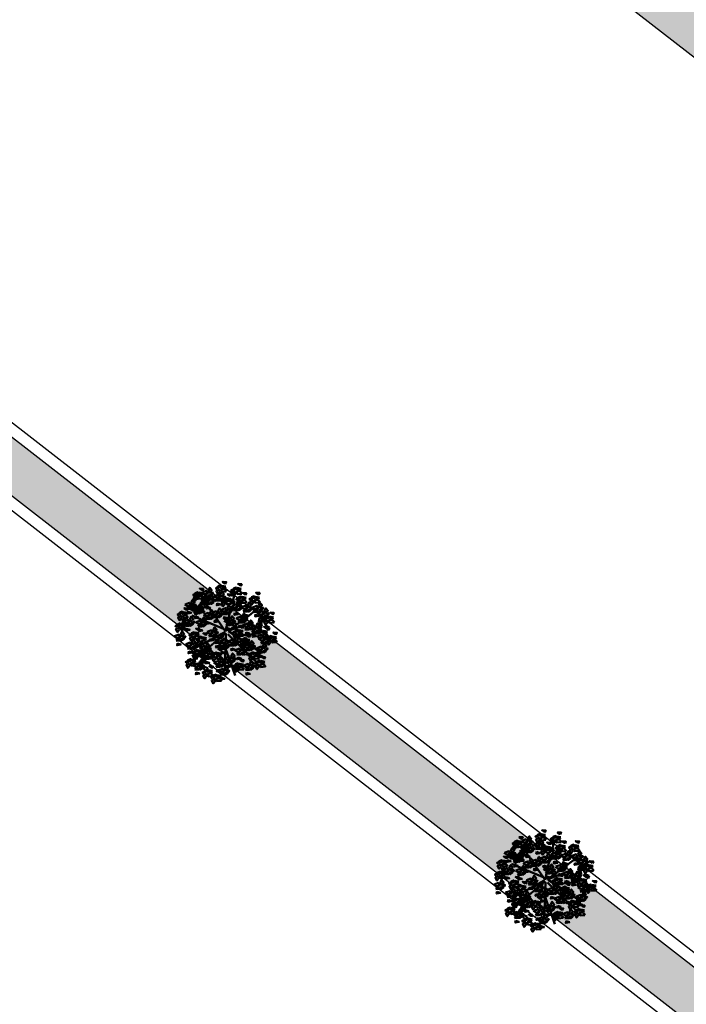
# Model space of a CAD drawing. Units: inches. Extents: x -3477 to 1005, y 10 to 1071.
# Drawn here: x -3153 to -3142, y 652 to 669 of the extents above; entities that cross this region are included whole.
import ezdxf

# ---------------------------------------------------------------- set-up
doc = ezdxf.new("R2010")
doc.units = ezdxf.units.IN
doc.header["$MEASUREMENT"] = 0
doc.layers.add('L-shrub', color=74, linetype='Continuous', lineweight=50)
doc.layers.add('L-wall', color=19, linetype='Continuous', lineweight=50)
doc.layers.add('Layer1', color=7, linetype='Continuous')
doc.layers.add('Layer3', color=44, linetype='Continuous')
pattern_1 = [(45, (-14654.5332, 5408.60203), (0.424264069, 0), [0.25, -0.35]), (45, (-14654.42715, 5408.60203), (0.424264069, 0), [0.1, -0.5]), (45, (-14654.5332, 5408.7081), (0.424264069, 0), [0.1, -0.5])]

# ---------------------------------------------------------------- blocks, each defined once
blk = doc.blocks.new('flower shrub 3')
at = {"layer": 'L-shrub', "color": 108}
for p, q in [((-130.4, 216.9), (-123.5, 236)), ((-166.1, 183.2), (-150.2, 187.7)), ((-161.6, 158.3), (-166.1, 183.2)), ((-150.3, 167.3), (-161.6, 156.1)), ((-150.2, 187.7), (-150.3, 167.3)), ((-222.6, 81.6), (-227, 106.5)), ((-206, -97.5), (-206.1, -81.5)), ((-191.5, -111.7), (-206, -97.5)), ((-204.5, -83.1), (-183.6, -97.3)), ((-183.6, -97.3), (-191.5, -111.7)), ((-161.5, -112.4), (-145.7, -107.9)), ((-186.9, -150.9), (-179.9, -131.8)), ((-170.5, -152), (-186.9, -150.9)), ((-179.9, -131.8), (-165.5, -125)), ((-166.2, -127.1), (-170.5, -152)), ((-163.1, -171.9), (-163.2, -156)), ((-157.1, -137.2), (-161.5, -112.4)), ((10.1, -195.8), (26, -191.4)), ((14.6, -220.7), (10.1, -195.8)), ((25.9, -211.7), (14.5, -223)), ((26, -191.4), (25.9, -211.7))]:
    blk.add_line(p, q, dxfattribs=at)
at = {"layer": 'L-shrub', "color": 2}
for p, q in [((-123.5, 236), (-109, 242.8)), ((-109.8, 240.6), (-114, 215.7)), ((-96, 214.8), (-80.2, 219.2)), ((-80.2, 219.2), (-80.3, 198.9)), ((71.1, 221.6), (86.9, 226)), ((75.6, 196.7), (71.1, 221.6)), ((86.9, 226), (86.9, 205.7)), ((-114, 215.7), (-130.4, 216.9)), ((-104.3, 171), (-104.5, 187)), ((-89.8, 156.8), (-104.3, 171)), ((-102.9, 185.4), (-82, 171.2)), ((-91.6, 189.9), (-96, 214.8)), ((-80.3, 198.9), (-91.6, 187.7)), ((-82, 171.2), (-89.8, 156.8)), ((21.4, 185.5), (37.3, 189.9)), ((25.9, 160.6), (21.4, 185.5)), ((37.2, 169.6), (25.8, 158.3)), ((37.3, 189.9), (37.2, 169.6)), ((58.3, 162), (58.1, 177.9)), ((59.8, 176.3), (80.7, 162.2)), ((86.9, 205.7), (75.5, 194.4)), ((-227, 106.5), (-211.2, 110.9)), ((-211.2, 110.9), (-211.3, 90.6)), ((72.8, 147.7), (58.3, 162)), ((80.7, 162.2), (72.8, 147.7)), ((42.5, 35.6), (42.3, 51.6)), ((57, 21.4), (42.5, 35.6)), ((43.9, 50), (64.8, 35.8)), ((64.8, 35.8), (57, 21.4)), ((184.1, 9.5), (199.9, 13.9)), ((188.5, -15.4), (184.1, 9.5)), ((188.1, 20.6), (195.1, 39.7)), ((204.5, 19.5), (188.1, 20.6)), ((195.1, 39.7), (209.5, 46.5)), ((199.9, 13.9), (199.8, -6.4)), ((208.7, 44.3), (204.5, 19.5)), ((84.7, -53.7), (100.5, -49.2)), ((89.1, -78.6), (84.7, -53.7)), ((100.5, -49.2), (100.4, -69.6)), ((199.8, -6.4), (188.5, -17.7)), ((218.7, -20.8), (218.5, -4.8)), ((233.2, -35), (218.7, -20.8)), ((220.1, -6.4), (241, -20.6)), ((241, -20.6), (233.2, -35)), ((-145.7, -107.9), (-145.8, -128.2)), ((100.4, -69.6), (89.1, -80.8)), ((-161.6, -157.6), (-140.7, -171.7)), ((-145.8, -128.2), (-157.1, -139.5)), ((143.4, -141.7), (159.2, -137.2)), ((147.8, -166.6), (143.4, -141.7)), ((159.2, -157.6), (147.8, -168.8)), ((159.2, -137.2), (159.2, -157.6)), ((-148.6, -186.2), (-163.1, -171.9)), ((-140.7, -171.7), (-148.6, -186.2))]:
    blk.add_line(p, q, dxfattribs=at)
at = {"layer": 'L-shrub', "color": 98}
blk.add_line((-211.3, 90.6), (-222.6, 79.4), dxfattribs=at)
at = {"layer": 'L-shrub', "color": 92}
for points in [[(49.5, 264.4), (57, 273.9), (37.6, 279.7), (50.2, 266.6)], [(-106.8, 239.4), (-107.9, 251.5), (-122.8, 248.9), (-106.8, 239.4)], [(-84.4, 211.6), (-109.5, 214.3), (-109.3, 230.8), (-89.8, 225), (-82.2, 211)], [(-81.7, 236.7), (-97.2, 231.9), (-102, 247.4), (-81, 238.9)], [(-81.5, 253.1), (-74, 262.7), (-93.5, 268.4), (-80.9, 255.3)], [(-84.3, 244.8), (-59.4, 248.7), (-55.3, 232.7), (-75.6, 233.3), (-86.6, 244.9)], [(-80.5, 219.9), (-66.7, 228.5), (-58, 214.8), (-80.5, 217.6)], [(-50.4, 246.2), (-38.7, 261.6), (-30.1, 245.6), (-46.1, 237), (-50.4, 246.2)], [(-48.1, 205.5), (-36.4, 221), (-27.8, 205), (-43.9, 196.4), (-48.1, 205.5)], [(-37.1, 234.5), (-41.8, 227.9), (-30.6, 225.3), (-26, 229.7), (-34.9, 234.5)], [(13.5, 230.4), (-1.8, 218.4), (-6, 236.1), (11.8, 240.3), (13.5, 230.4)], [(10.6, 212.3), (22.3, 227.8), (30.9, 211.8), (14.9, 203.2), (10.6, 212.3)], [(46.7, 222.9), (21.5, 225.6), (21.7, 242.1), (41.2, 236.3), (48.8, 222.3)], [(85, 215.7), (91.3, 220.9), (81.1, 226.3), (75.5, 223.2), (82.9, 216.3)], [(105.6, 221.4), (104.4, 233.5), (89.5, 230.8), (105.6, 221.4)], [(130.7, 218.7), (115.1, 213.8), (110.3, 229.4), (131.3, 220.8)], [(130.8, 235.1), (138.4, 244.6), (118.9, 250.4), (131.5, 237.2)], [(-212.9, 151.4), (-214.1, 163.5), (-229, 160.9), (-212.9, 151.4)], [(-122.7, 167.2), (-111, 182.7), (-102.3, 166.6), (-118.4, 158), (-122.7, 167.2)], [(-92.9, 160), (-108.5, 155.2), (-113.3, 170.7), (-92.3, 162.2)], [(-92.8, 176.4), (-85.3, 186), (-104.8, 191.7), (-92.2, 178.6)], [(-82.1, 204.2), (-57.1, 208), (-53, 192.1), (-73.3, 192.7), (-84.3, 204.3)], [(-76.4, 204), (-81.2, 192.8), (-60.9, 192.3), (-76.4, 201.7)], [(-78.2, 179.3), (-64.4, 187.9), (-55.7, 174.2), (-78.3, 177)], [(-34.9, 193.9), (-39.6, 187.3), (-28.3, 184.7), (-23.7, 189.1), (-32.6, 193.8)], [(-19.5, 186), (-5.7, 194.7), (3, 180.9), (-19.5, 183.8)], [(5.5, 189.9), (9.7, 178.5), (23.4, 184.9), (5.5, 189.9)], [(27.1, 158.2), (11.8, 146.2), (7.6, 163.9), (25.3, 168.1), (27.1, 158.2)], [(17.3, 172.8), (23.5, 178), (13.3, 183.4), (7.7, 180.4), (15.1, 173.5)], [(23.9, 200.7), (19.2, 194), (30.4, 191.5), (35, 195.9), (26.1, 200.6)], [(37.8, 178.5), (36.7, 190.6), (21.8, 188), (37.8, 178.5)], [(60.2, 150.7), (35.1, 153.4), (35.3, 169.9), (54.7, 164.1), (62.4, 150.1)], [(62.9, 175.8), (47.4, 171), (42.5, 186.5), (63.6, 177.9)], [(63.1, 192.2), (70.6, 201.7), (51.1, 207.5), (63.7, 194.4)], [(94.8, 201), (79.5, 189.1), (75.4, 206.8), (93.1, 211), (94.8, 201)], [(100.9, 161.5), (107.1, 166.7), (96.9, 172.1), (91.3, 169.1), (98.7, 162.2)], [(128, 193.6), (102.9, 196.3), (103, 212.7), (122.5, 207), (130.1, 192.9)], [(121.4, 167.2), (120.3, 179.3), (105.3, 176.7), (121.4, 167.2)], [(146.5, 164.5), (130.9, 159.7), (126.1, 175.2), (147.1, 166.7)], [(146.6, 180.9), (154.2, 190.5), (134.7, 196.2), (147.3, 183.1)], [(193.7, 153.7), (192.5, 165.8), (177.6, 163.1), (193.7, 153.7)], [(218.9, 167.4), (226.5, 176.9), (207, 182.7), (219.6, 169.6)], [(-212.5, 104.2), (-205, 113.8), (-224.5, 119.5), (-211.9, 106.4)], [(-217.6, 109.4), (-192.6, 113.3), (-188.5, 97.4), (-208.9, 97.9), (-219.9, 109.5)], [(-190.5, 123.6), (-215.6, 126.4), (-215.5, 142.8), (-196, 137), (-188.4, 123)], [(-100.1, 123), (-75.2, 126.8), (-71.1, 110.9), (-91.4, 111.5), (-102.4, 123)], [(-74.1, 163.4), (-78.9, 152.2), (-58.6, 151.7), (-74.2, 161.1)], [(-66.2, 124.3), (-54.5, 139.8), (-45.9, 123.8), (-61.9, 115.2), (-66.2, 124.3)], [(-53, 112.7), (-57.6, 106), (-46.4, 103.5), (-41.8, 107.9), (-50.7, 112.6)], [(-7.8, 112.7), (-12.5, 106), (-1.2, 103.5), (3.4, 107.9), (-5.5, 112.6)], [(3.1, 104.8), (16.9, 113.5), (25.6, 99.7), (3.1, 102.6)], [(33.2, 131.1), (44.9, 146.6), (53.5, 130.5), (37.5, 121.9), (33.2, 131.1)], [(46.4, 119.4), (41.7, 112.8), (53, 110.2), (57.6, 114.6), (48.7, 119.4)], [(60.3, 138.8), (85.2, 142.6), (89.3, 126.7), (69, 127.3), (58, 138.8)], [(89.1, 117.7), (93.3, 106.3), (107, 112.7), (89.1, 117.7)], [(107.4, 128.5), (102.7, 121.8), (114, 119.3), (118.6, 123.7), (109.7, 128.4)], [(159.4, 110.4), (154.7, 103.8), (165.9, 101.2), (170.6, 105.6), (161.6, 110.4)], [(173.1, 148), (179.4, 153.2), (169.2, 158.6), (163.6, 155.5), (171, 148.6)], [(170.9, 107.2), (195.9, 111), (200, 95.1), (179.7, 95.7), (168.7, 107.3)], [(216.1, 125.9), (191, 128.6), (191.1, 145), (210.6, 139.3), (218.2, 125.2)], [(218.8, 151), (203.2, 146.2), (198.4, 161.7), (219.4, 153.1)], [(204.9, 108.5), (216.6, 124), (225.2, 108), (209.2, 99.4), (204.9, 108.5)], [(-170.4, 99.1), (-175.1, 92.5), (-163.9, 89.9), (-159.2, 94.3), (-168.2, 99.1)], [(-121, 70.3), (-116.8, 58.9), (-103.1, 65.3), (-121, 70.3)], [(-115.9, 92.7), (-104.2, 108.2), (-95.6, 92.2), (-111.6, 83.6), (-115.9, 92.7)], [(-102.6, 81.1), (-107.3, 74.5), (-96.1, 71.9), (-91.5, 76.3), (-100.4, 81)], [(-92.2, 82.1), (-97, 71), (-76.7, 70.4), (-92.3, 79.9)], [(-47, 82.1), (-51.8, 71), (-31.5, 70.4), (-47.1, 79.9)], [(-51.1, 98.1), (-37.3, 106.7), (-28.6, 92.9), (-51.2, 95.8)], [(-26.1, 101.9), (-21.9, 90.5), (-8.2, 96.9), (-26.1, 101.9)], [(3.8, 66.6), (28.7, 70.4), (32.8, 54.5), (12.5, 55.1), (1.5, 66.6)], [(7.2, 88.9), (2.4, 77.8), (22.7, 77.2), (7.1, 86.7)], [(28.1, 108.7), (32.3, 97.3), (46, 103.7), (28.1, 108.7)], [(71.6, 66.6), (96.5, 70.4), (100.6, 54.5), (80.3, 55.1), (69.3, 66.6)], [(105.5, 67.9), (117.2, 83.4), (125.8, 67.4), (109.8, 58.8), (105.5, 67.9)], [(118.7, 56.3), (114, 49.6), (125.3, 47.1), (129.9, 51.5), (121, 56.2)], [(120.2, 79.9), (115.3, 68.7), (135.7, 68.2), (120.1, 77.6)], [(178.9, 66.3), (174.1, 55.2), (194.4, 54.6), (178.8, 64.1)], [(174.8, 82.3), (188.6, 90.9), (197.3, 77.1), (174.7, 80)], [(195.8, 71.1), (220.8, 74.9), (224.8, 59), (204.5, 59.6), (193.5, 71.2)], [(199.6, 46.2), (213.4, 54.8), (222.1, 41), (199.6, 43.9)], [(199.8, 86.1), (204, 74.7), (217.7, 81.1), (199.8, 86.1)], [(218.1, 96.9), (213.4, 90.2), (224.7, 87.7), (229.3, 92.1), (220.4, 96.8)], [(229.7, 72.4), (241.4, 87.9), (250.1, 71.9), (234, 63.3), (229.7, 72.4)], [(243, 60.8), (238.3, 54.1), (249.5, 51.6), (254.1, 56), (245.2, 60.7)], [(273.1, 43.3), (280.7, 52.8), (261.2, 58.6), (273.8, 45.5)], [(-102.4, 26), (-77.4, 29.8), (-73.3, 13.9), (-93.7, 14.4), (-104.6, 26)], [(11.7, 25.7), (6.9, 14.6), (27.2, 14), (11.7, 23.5)], [(7.6, 41.6), (21.4, 50.3), (30.1, 36.5), (7.6, 39.4)], [(67.2, -8.8), (66, 3.3), (51.1, 0.7), (67.2, -8.8)], [(79.5, 25.7), (74.7, 14.6), (95, 14), (79.4, 23.5)], [(75.4, 41.6), (89.2, 50.3), (97.9, 36.5), (75.3, 39.4)], [(92.4, 4.9), (100, 14.5), (80.5, 20.3), (93.1, 7.1)], [(100.4, 45.5), (104.6, 34.1), (118.3, 40.5), (100.4, 45.5)], [(104.8, -3.5), (118.6, 5.2), (127.2, -8.6), (104.7, -5.7)], [(129.7, 0.4), (133.9, -11), (147.7, -4.6), (129.7, 0.4)], [(134.9, 22.8), (146.6, 38.3), (155.2, 22.2), (139.1, 13.7), (134.9, 22.8)], [(168.7, 0.2), (180.5, 15.7), (189.1, -0.3), (173, -8.9), (168.7, 0.2)], [(203.7, 30.3), (198.9, 19.1), (219.2, 18.5), (203.7, 28)], [(237.2, 9.2), (221.8, -2.7), (217.7, 15), (235.4, 19.2), (237.2, 9.2)], [(227.4, 23.9), (233.6, 29.1), (223.4, 34.5), (217.8, 31.4), (225.2, 24.6)], [(224.6, 50), (228.8, 38.6), (242.5, 45), (224.6, 50)], [(247.9, 29.6), (246.8, 41.7), (231.8, 39.1), (247.9, 29.6)], [(270.3, 1.8), (245.2, 4.5), (245.3, 20.9), (264.8, 15.2), (272.5, 1.2)], [(-116, -34.3), (-141.1, -31.6), (-140.9, -15.2), (-121.5, -20.9), (-113.8, -34.9)], [(-124.9, -51.7), (-113.2, -36.2), (-104.6, -52.2), (-120.7, -60.8), (-124.9, -51.7)], [(-75.3, -16.9), (-50.3, -13.1), (-46.2, -29), (-66.6, -28.4), (-77.5, -16.8)], [(-71.4, -41.8), (-57.6, -33.2), (-49, -46.9), (-71.5, -44.1)], [(-46.5, -38), (-42.3, -49.4), (-28.5, -43), (-46.5, -38)], [(-41.3, -15.6), (-29.6, -0.1), (-21, -16.1), (-37.1, -24.7), (-41.3, -15.6)], [(-28.1, -27.2), (-32.8, -33.8), (-21.6, -36.4), (-16.9, -32), (-25.8, -27.3)], [(-18.8, -53.9), (-7, -38.4), (1.6, -54.5), (-14.5, -63.1), (-18.8, -53.9)], [(3.8, -48.5), (28.7, -44.6), (32.8, -60.6), (12.5, -60), (1.5, -48.4)], [(46.6, -14.4), (52.9, -9.2), (42.7, -3.9), (37.1, -6.9), (44.5, -13.8)], [(89.6, -36.6), (64.5, -33.8), (64.6, -17.4), (84.1, -23.2), (91.7, -37.2)], [(92.3, -11.5), (76.7, -16.3), (71.9, -0.7), (92.9, -9.3)], [(94.3, -65.2), (93.2, -53.1), (78.2, -55.7), (94.3, -65.2)], [(108.9, -19.4), (104, -30.5), (124.4, -31.1), (108.8, -21.6)], [(142.7, -41.9), (137.9, -53.1), (158.2, -53.6), (142.7, -44.2)], [(138.6, -26), (152.4, -17.4), (161.1, -31.2), (138.6, -28.3)], [(163.6, -22.2), (167.8, -33.6), (181.6, -27.2), (163.6, -22.2)], [(177.7, -46), (183.9, -40.8), (173.7, -35.5), (168.1, -38.5), (175.5, -45.4)], [(182, -11.4), (177.3, -18.1), (188.5, -20.6), (193.1, -16.2), (184.2, -11.5)], [(198.2, -40.3), (197.1, -28.2), (182.1, -30.9), (198.2, -40.3)], [(223.3, -43.1), (207.7, -47.9), (202.9, -32.3), (223.9, -40.9)], [(204.9, -69.7), (216.6, -54.2), (225.2, -70.3), (209.2, -78.8), (204.9, -69.7)], [(223.5, -26.6), (231, -17.1), (211.5, -11.3), (224.1, -24.5)], [(266.4, -67.2), (273.9, -57.7), (254.4, -51.9), (267, -65.1)], [(-75.1, -108), (-76.3, -95.9), (-91.2, -98.6), (-75.1, -108)], [(28.6, -104.9), (53.6, -101), (57.7, -117), (37.4, -116.4), (26.4, -104.8)], [(62.6, -103.5), (74.3, -88.1), (82.9, -104.1), (66.8, -112.7), (62.6, -103.5)], [(82.8, -91.4), (107.8, -87.5), (111.9, -103.4), (91.6, -102.9), (80.6, -91.3)], [(116.7, -93), (91.6, -90.2), (91.7, -73.8), (111.2, -79.6), (118.8, -93.6)], [(116.8, -90), (128.5, -74.5), (137.1, -90.6), (121.1, -99.2), (116.8, -90)], [(130, -101.7), (125.3, -108.3), (136.6, -110.9), (141.2, -106.5), (132.3, -101.7)], [(174.8, -96), (188.6, -87.3), (197.3, -101.1), (174.7, -98.2)], [(199.8, -92.1), (204, -103.5), (217.7, -97.1), (199.8, -92.1)], [(220.6, -86.6), (226.8, -81.4), (216.6, -76.1), (211, -79.1), (218.4, -86)], [(218.1, -81.3), (213.4, -88), (224.7, -90.6), (229.3, -86.2), (220.4, -81.4)], [(266.2, -83.7), (250.7, -88.5), (245.8, -72.9), (266.9, -81.5)], [(-63.9, -146.4), (-52.2, -130.9), (-43.6, -147), (-59.7, -155.6), (-63.9, -146.4)], [(-5.8, -157.6), (-1.6, -169), (12.1, -162.6), (-5.8, -157.6)], [(36.6, -145.7), (31.7, -156.9), (52.1, -157.4), (36.5, -148)], [(148.3, -176.4), (123.2, -173.7), (123.3, -157.3), (142.8, -163.1), (150.5, -177.1)], [(151, -151.4), (135.5, -156.2), (130.6, -140.6), (151.7, -149.2)], [(151.2, -134.9), (158.7, -125.4), (139.2, -119.6), (151.8, -132.8)], [(148.4, -118.4), (173.3, -114.6), (177.4, -130.5), (157.1, -129.9), (146.1, -118.4)], [(152.2, -143.4), (166, -134.7), (174.7, -148.5), (152.1, -145.6)], [(178.9, -111.9), (174.1, -123), (194.4, -123.6), (178.8, -114.1)]]:
    blk.add_lwpolyline(points, dxfattribs=at)
at = {"layer": 'L-shrub', "color": 108}
for points in [[(-117.5, 219.1), (-132.8, 207.1), (-137, 224.8), (-119.3, 229), (-117.5, 219.1)], [(-127.3, 233.7), (-121, 238.9), (-131.2, 244.3), (-136.8, 241.3), (-129.5, 234.4)], [(-187.7, 165.1), (-180.1, 174.7), (-199.6, 180.4), (-187, 167.3)], [(-190.5, 199.7), (-165.5, 203.5), (-161.4, 187.6), (-181.8, 188.2), (-192.7, 199.8)], [(-186.6, 174.8), (-172.8, 183.4), (-164.2, 169.6), (-186.7, 172.5)], [(-161.7, 178.6), (-157.5, 167.2), (-143.7, 173.6), (-161.7, 178.6)], [(-156.6, 165.8), (-131.6, 169.7), (-127.5, 153.8), (-147.9, 154.3), (-158.9, 165.9)], [(-156.6, 201), (-144.8, 216.5), (-136.2, 200.5), (-152.3, 191.9), (-156.6, 201)], [(-138.6, 157), (-132.3, 162.2), (-142.5, 167.6), (-148.1, 164.6), (-140.8, 157.7)], [(-143.3, 189.4), (-148, 182.7), (-136.8, 180.2), (-132.1, 184.6), (-141, 189.3)], [(-118.1, 162.7), (-119.2, 174.8), (-134.1, 172.2), (-118.1, 162.7)], [(-53.2, 183.1), (-49, 171.7), (-35.3, 178.1), (-53.2, 183.1)], [(-15.4, 170.1), (-20.2, 159), (0.1, 158.4), (-15.4, 167.9)], [(-223.7, 131.1), (-239, 119.1), (-243.2, 136.9), (-225.4, 141), (-223.7, 131.1)], [(-187.8, 148.7), (-203.4, 143.9), (-208.2, 159.4), (-187.2, 150.9)], [(-182.5, 158.9), (-187.4, 147.7), (-167, 147.1), (-182.6, 156.6)], [(-152.8, 140.9), (-139, 149.6), (-130.3, 135.8), (-152.8, 138.7)], [(-128.8, 142.4), (-144.1, 130.4), (-148.3, 148.1), (-130.6, 152.3), (-128.8, 142.4)], [(-248.5, 70.2), (-263.8, 58.2), (-268, 75.9), (-250.3, 80.1), (-248.5, 70.2)], [(-258.3, 84.8), (-252.1, 90), (-262.2, 95.4), (-267.9, 92.4), (-260.5, 85.5)], [(-237.8, 90.5), (-238.9, 102.6), (-253.8, 100), (-237.8, 90.5)], [(-249.2, 40.8), (-237.5, 56.3), (-228.8, 40.3), (-244.9, 31.7), (-249.2, 40.8)], [(-146, 66.5), (-132.2, 75.1), (-123.5, 61.3), (-146, 64.2)], [(37.7, 67.9), (49.4, 83.4), (58, 67.4), (42, 58.8), (37.7, 67.9)], [(-283.1, 39.5), (-258.1, 43.3), (-254.1, 27.4), (-274.4, 28), (-285.4, 39.6)], [(-279.3, 14.6), (-265.5, 23.2), (-256.8, 9.5), (-279.3, 12.3)], [(-254.3, 18.4), (-250.1, 7), (-236.4, 13.4), (-254.3, 18.4)], [(-235.9, 29.2), (-240.6, 22.6), (-229.4, 20), (-224.8, 24.4), (-233.7, 29.1)], [(-183, 7), (-198.3, -4.9), (-202.5, 12.8), (-184.8, 16.9), (-183, 7)], [(-192.8, 21.7), (-186.5, 26.9), (-196.7, 32.2), (-202.4, 29.2), (-195, 22.3)], [(-172.3, 27.3), (-173.4, 39.4), (-188.3, 36.8), (-172.3, 27.3)], [(-141.9, 50.6), (-146.7, 39.4), (-126.4, 38.9), (-141.9, 48.3)], [(-113.3, -9.2), (-128.8, -14), (-133.7, 1.5), (-112.6, -7.1)], [(-113.1, 7.2), (-105.6, 16.7), (-125.1, 22.5), (-112.5, 9.4)], [(-73.6, 4.9), (-69.4, -6.5), (-55.6, -0.1), (-73.6, 4.9)], [(-68.5, 27.3), (-56.7, 42.8), (-48.1, 26.8), (-64.2, 18.2), (-68.5, 27.3)], [(-55.2, 15.7), (-59.9, 9), (-48.7, 6.5), (-44, 10.9), (-53, 15.6)], [(134.8, -1.1), (159.8, 2.7), (163.9, -13.2), (143.5, -12.6), (132.5, -1)], [(-275.2, -1.3), (-280, -12.5), (-259.7, -13), (-275.2, -3.6)], [(-231.1, -16.9), (-206.2, -13.1), (-202.1, -29), (-222.4, -28.4), (-233.4, -16.8)], [(-227.3, -41.8), (-213.5, -33.2), (-204.8, -46.9), (-227.4, -44.1)], [(-202.3, -38), (-198.1, -49.4), (-184.4, -43), (-202.3, -38)], [(-197.2, -15.6), (-185.5, -0.1), (-176.9, -16.1), (-192.9, -24.7), (-197.2, -15.6)], [(-184, -27.2), (-188.7, -33.8), (-177.4, -36.4), (-172.8, -32), (-181.7, -27.3)], [(37.7, -47.1), (49.4, -31.7), (58, -47.7), (42, -56.3), (37.7, -47.1)], [(220.6, -68.1), (195.5, -65.4), (195.6, -49), (215.1, -54.8), (222.8, -68.8)], [(-222, -114.8), (-223.1, -102.7), (-238, -105.3), (-222, -114.8)], [(-223.2, -57.7), (-228, -68.9), (-207.7, -69.4), (-223.3, -60)], [(-196.9, -117.5), (-212.4, -122.3), (-217.2, -106.8), (-196.2, -115.4)], [(-196.7, -101.1), (-189.2, -91.6), (-208.7, -85.8), (-196.1, -98.9)], [(-187.5, -92.3), (-202.8, -104.2), (-207, -86.5), (-189.3, -82.3), (-187.5, -92.3)], [(-197.3, -77.6), (-191.1, -72.4), (-201.3, -67), (-206.9, -70.1), (-199.5, -77)], [(-176.8, -71.9), (-177.9, -59.8), (-192.8, -62.5), (-176.8, -71.9)], [(-154.4, -99.7), (-179.5, -97), (-179.3, -80.6), (-159.9, -86.3), (-152.2, -100.4)], [(-151.7, -74.6), (-167.2, -79.5), (-172.1, -63.9), (-151, -72.5)], [(-150.9, -93.8), (-155.7, -105), (-135.4, -105.5), (-151, -96.1)], [(-155, -77.9), (-141.2, -69.3), (-132.6, -83), (-155.1, -80.2)], [(-149.8, -91.4), (-124.9, -87.5), (-120.8, -103.4), (-141.1, -102.9), (-152.1, -91.3)], [(-130.1, -74.1), (-125.8, -85.5), (-112.1, -79.1), (-130.1, -74.1)], [(-111.7, -63.3), (-116.4, -69.9), (-105.2, -72.5), (-100.5, -68.1), (-109.4, -63.4)], [(7.6, -73.4), (21.4, -64.8), (30.1, -78.5), (7.6, -75.7)], [(32.6, -69.6), (36.8, -81), (50.5, -74.6), (32.6, -69.6)], [(51, -58.8), (46.3, -65.4), (57.5, -68), (62.1, -63.6), (53.2, -58.8)], [(73.8, -70.8), (80, -65.6), (69.8, -60.3), (64.2, -63.3), (71.6, -70.2)], [(170.9, -71), (195.9, -67.2), (200, -83.1), (179.7, -82.6), (168.7, -71)], [(241.1, -80.9), (240, -68.9), (225.1, -71.5), (241.1, -80.9)], [(-232.7, -135.1), (-248, -147.1), (-252.2, -129.4), (-234.5, -125.2), (-232.7, -135.1)], [(-242.5, -120.5), (-236.2, -115.3), (-246.4, -109.9), (-252, -112.9), (-244.7, -119.8)], [(-199.6, -142.6), (-224.7, -139.9), (-224.5, -123.4), (-205, -129.2), (-197.4, -143.2)], [(-215.3, -138.7), (-190.4, -134.9), (-186.3, -150.8), (-206.6, -150.3), (-217.6, -138.7)], [(-211.5, -163.7), (-197.7, -155), (-189, -168.8), (-211.5, -165.9)], [(-186.5, -159.8), (-182.3, -171.2), (-168.6, -164.8), (-186.5, -159.8)], [(-181.4, -137.4), (-169.7, -121.9), (-161.1, -137.9), (-177.1, -146.5), (-181.4, -137.4)], [(-168.2, -149), (-172.9, -155.7), (-161.6, -158.2), (-157, -153.8), (-165.9, -149.1)], [(-97.9, -147.8), (-72.9, -143.9), (-68.8, -159.8), (-89.1, -159.3), (-100.1, -147.7)], [(-50.7, -158.1), (-55.4, -164.7), (-44.2, -167.3), (-39.5, -162.9), (-48.4, -158.1)], [(-0.7, -135.1), (11, -119.7), (19.6, -135.7), (3.6, -144.3), (-0.7, -135.1)], [(32.5, -129.8), (46.3, -121.2), (54.9, -134.9), (32.4, -132.1)], [(56.3, -177.8), (63.8, -168.3), (44.3, -162.5), (56.9, -175.6)], [(115.2, -169), (99.9, -180.9), (95.7, -163.2), (113.4, -159.1), (115.2, -169)], [(156.3, -159.3), (151.5, -170.4), (171.8, -171), (156.2, -161.5)], [(-207.4, -179.6), (-212.2, -190.7), (-191.9, -191.3), (-207.5, -181.8)], [(-153.6, -211.9), (-169, -223.8), (-173.1, -206.1), (-155.4, -201.9), (-153.6, -211.9)], [(-163.4, -197.2), (-157.2, -192), (-167.4, -186.6), (-173, -189.7), (-165.6, -196.5)], [(-142.9, -191.5), (-144, -179.4), (-159, -182), (-142.9, -191.5)], [(-120.5, -219.3), (-145.6, -216.6), (-145.5, -200.2), (-126, -205.9), (-118.3, -219.9)], [(-117.8, -194.2), (-133.4, -199), (-138.2, -183.5), (-117.2, -192.1)], [(-102.2, -227.6), (-103.4, -215.5), (-118.3, -218.1), (-102.2, -227.6)], [(-89.9, -188.6), (-94.8, -199.8), (-74.4, -200.3), (-90, -190.9)], [(-94, -172.7), (-80.2, -164), (-71.6, -177.8), (-94.1, -174.9)], [(-77, -213.9), (-69.5, -204.4), (-88.9, -198.6), (-76.3, -211.7)], [(-84.3, -195.1), (-59.4, -191.3), (-55.3, -207.2), (-75.6, -206.7), (-86.6, -195.1)], [(-80.5, -220.1), (-66.7, -211.4), (-58, -225.2), (-80.5, -222.3)], [(-69.1, -168.8), (-64.8, -180.2), (-51.1, -173.8), (-69.1, -168.8)], [(-55.5, -216.2), (-51.3, -227.6), (-37.6, -221.2), (-55.5, -216.2)], [(-50.4, -193.8), (-38.7, -178.3), (-30.1, -194.3), (-46.1, -202.9), (-50.4, -193.8)], [(-37.1, -205.4), (-41.8, -212.1), (-30.6, -214.6), (-26, -210.3), (-34.9, -205.5)], [(-26.7, -177.3), (-31.5, -188.5), (-11.2, -189), (-26.7, -179.6)], [(20.3, -211.9), (5, -223.8), (0.8, -206.1), (18.5, -201.9), (20.3, -211.9)], [(10.5, -197.2), (16.8, -192), (6.6, -186.6), (1, -189.7), (8.3, -196.5)], [(31, -191.5), (29.9, -179.4), (15, -182), (31, -191.5)], [(53.4, -219.3), (28.3, -216.6), (28.5, -200.2), (48, -205.9), (55.6, -219.9)], [(56.1, -194.2), (40.6, -199), (35.8, -183.5), (56.8, -192.1)], [(58, -197.4), (83, -193.6), (87.1, -209.5), (66.7, -208.9), (55.7, -197.3)], [(61.8, -222.3), (75.6, -213.7), (84.3, -227.4), (61.8, -224.6)], [(91.9, -196.1), (103.6, -180.6), (112.3, -196.6), (96.2, -205.2), (91.9, -196.1)], [(105.2, -207.7), (100.5, -214.3), (111.7, -216.9), (116.3, -212.5), (107.4, -207.8)], [(140, -220.9), (124.7, -232.8), (120.5, -215.1), (138.3, -210.9), (140, -220.9)], [(130.2, -206.2), (136.5, -201), (126.3, -195.6), (120.7, -198.7), (128.1, -205.6)], [(150.8, -200.5), (149.6, -188.4), (134.7, -191.1), (150.8, -200.5)], [(173.2, -228.3), (148, -225.6), (148.2, -209.2), (167.7, -214.9), (175.3, -229)], [(175.9, -203.3), (160.3, -208.1), (155.5, -192.5), (176.5, -201.1)], [(176, -186.8), (183.5, -177.3), (164.1, -171.5), (176.7, -184.7)], [(-113, -248), (-128.3, -259.9), (-132.5, -242.2), (-114.7, -238), (-113, -248)], [(-122.8, -233.3), (-116.5, -228.1), (-126.7, -222.7), (-132.3, -225.8), (-124.9, -232.6)], [(-79.8, -255.4), (-105, -252.7), (-104.8, -236.3), (-85.3, -242), (-77.7, -256)], [(-77.1, -230.3), (-92.7, -235.1), (-97.5, -219.6), (-76.5, -228.2)], [(-76.4, -236), (-81.2, -247.1), (-60.9, -247.7), (-76.4, -238.2)], [(65.9, -238.2), (61.1, -249.4), (81.4, -249.9), (65.9, -240.5)], [(86.8, -218.5), (91, -229.9), (104.7, -223.5), (86.8, -218.5)]]:
    blk.add_lwpolyline(points, dxfattribs=at)
at = {"layer": 'L-shrub', "color": 32}
for points in [[(-59.4, 140), (-93.7, 220.8)], [(65.7, 157.2), (92.6, 203.7)], [(-9.9, 24.3), (-166.8, 132)], [(-2.5, 7.1), (-51.6, 124.7)], [(-2.5, 7.1), (56.3, 136.9)], [(9.7, 7.1), (125, 58.6)], [(122.1, 56.8), (200.5, 95.9)], [(-7.4, 4.7), (-201.1, -54.1)], [(14.6, 7.1), (137.2, 26.7)], [(14.6, 4.7), (156.8, -137.4)], [(-2.5, -0.2), (-181.5, -98.2)], [(-2.5, -5.1), (-51.6, -205.9)], [(7.3, -10), (132.3, -196.1)], [(55.9, -29), (171.1, -41.2)], [(-12.8, -149), (-20.2, -90.2)], [(-12.3, -147.2), (-0.1, -242.7)]]:
    blk.add_lwpolyline(points, dxfattribs=at)
at = {"layer": 'L-shrub', "color": 2}
for points in [[(-55.5, 223.7), (-51.3, 212.3), (-37.6, 218.7), (-55.5, 223.7)], [(3.7, 245), (10, 250.2), (-0.2, 255.6), (-5.8, 252.5), (1.6, 245.7)], [(24.3, 250.7), (23.1, 262.8), (8.2, 260.2), (24.3, 250.7)], [(49.4, 248), (33.8, 243.2), (29, 258.7), (50, 250.1)], [(-23.3, 211), (1.6, 214.8), (5.7, 198.9), (-14.6, 199.5), (-25.6, 211)], [(-183.7, 110.8), (-171.9, 126.3), (-163.3, 110.2), (-179.4, 101.6), (-183.7, 110.8)], [(-127.8, 144.8), (-123.6, 133.4), (-109.9, 139.8), (-127.8, 144.8)], [(-95.7, 134.9), (-120.8, 137.6), (-120.6, 154.1), (-101.1, 148.3), (-93.5, 134.3)], [(-54.9, 123), (-30, 126.8), (-25.9, 110.9), (-46.2, 111.5), (-57.2, 123)], [(-21, 124.3), (-9.3, 139.8), (-0.7, 123.8), (-16.7, 115.2), (-21, 124.3)], [(-0.7, 129.8), (24.2, 133.6), (28.3, 117.7), (8, 118.2), (-3, 129.8)], [(64.1, 113.8), (77.9, 122.5), (86.6, 108.7), (64, 111.6)], [(110.7, 146.9), (95.3, 134.9), (91.2, 152.6), (108.9, 156.8), (110.7, 146.9)], [(94.2, 140.1), (105.9, 155.6), (114.5, 139.6), (98.5, 131), (94.2, 140.1)], [(112.2, 120.7), (137.2, 124.6), (141.3, 108.7), (120.9, 109.2), (110, 120.8)], [(143.8, 139.4), (118.7, 142.1), (118.8, 158.6), (138.3, 152.8), (146, 138.8)], [(146.1, 122.1), (157.9, 137.6), (166.5, 121.5), (150.4, 112.9), (146.1, 122.1)], [(182.9, 133.3), (167.6, 121.4), (163.4, 139.1), (181.2, 143.3), (182.9, 133.3)], [(-188.8, 88.4), (-184.6, 77), (-170.8, 83.4), (-188.8, 88.4)], [(-147, 41), (-139.5, 50.6), (-159, 56.4), (-146.4, 43.2)], [(-96.3, 98.1), (-82.5, 106.7), (-73.8, 92.9), (-96.3, 95.8)], [(51, 56.3), (46.3, 49.6), (57.5, 47.1), (62.1, 51.5), (53.2, 56.2)], [(68.2, 97.9), (63.4, 86.8), (83.7, 86.2), (68.1, 95.7)], [(116.1, 95.8), (129.9, 104.5), (138.5, 90.7), (116, 93.5)], [(141, 99.6), (145.2, 88.2), (159, 94.6), (141, 99.6)], [(-149.9, -0.5), (-175, 2.3), (-174.8, 18.7), (-155.3, 12.9), (-147.7, -1.1)], [(-138.4, -6.5), (-139.5, 5.6), (-154.3, 11.9), (-138.4, -6.5)], [(32.6, 45.5), (36.8, 34.1), (50.5, 40.5), (32.6, 45.5)], [(100.9, 21.5), (125.9, 25.3), (130, 9.4), (109.6, 9.9), (98.7, 21.5)], [(148.1, 11.2), (143.4, 4.5), (154.6, 2), (159.3, 6.3), (150.4, 11.1)], [(273, 26.9), (257.4, 22.1), (252.6, 37.6), (273.6, 29)], [(-52.7, -55.3), (-27.7, -51.4), (-23.6, -67.3), (-44, -66.8), (-54.9, -55.2)], [(119.5, -51.5), (127.1, -41.9), (107.6, -36.2), (120.2, -49.3)], [(187.5, -60.7), (172.1, -72.6), (168, -54.9), (185.7, -50.8), (187.5, -60.7)], [(-95.7, -113.7), (-89.4, -108.5), (-99.6, -103.1), (-105.2, -106.2), (-97.8, -113.1)], [(-5.5, -65.6), (-10.2, -72.2), (1, -74.8), (5.7, -70.4), (-3.3, -65.6)], [(11.7, -89.3), (6.9, -100.5), (27.2, -101), (11.7, -91.6)], [(86.7, -116.3), (100.5, -107.6), (109.2, -121.4), (86.6, -118.5)], [(119.4, -67.9), (103.8, -72.7), (99, -57.1), (120, -65.7)], [(230.4, -101.3), (215.1, -113.2), (210.9, -95.5), (228.6, -91.4), (230.4, -101.3)], [(-141.9, -132.2), (-146.7, -143.3), (-126.4, -143.9), (-141.9, -134.4)], [(-121, -112.4), (-116.8, -123.8), (-103.1, -117.4), (-121, -112.4)], [(-85.9, -128.4), (-101.2, -140.3), (-105.4, -122.6), (-87.6, -118.4), (-85.9, -128.4)], [(-52.7, -135.8), (-77.8, -133.1), (-77.7, -116.7), (-58.2, -122.4), (-50.6, -136.5)], [(12.6, -146.8), (7.9, -153.4), (19.1, -156), (23.7, -151.6), (14.8, -146.8)], [(57.4, -126), (61.7, -137.4), (75.4, -131), (57.4, -126)]]:
    blk.add_lwpolyline(points, dxfattribs=at)
at = {"layer": 'L-shrub', "color": 98}
for points in [[(-233.5, 145.7), (-227.2, 151), (-237.4, 156.3), (-243, 153.3), (-235.6, 146.4)], [(-148.7, 125), (-153.5, 113.9), (-133.2, 113.3), (-148.7, 122.8)], [(-109.4, 155.5), (-114.1, 148.9), (-102.9, 146.3), (-98.3, 150.7), (-107.2, 155.5)], [(-215.4, 62.7), (-240.5, 65.4), (-240.3, 81.9), (-220.8, 76.1), (-213.2, 62.1)], [(-212.7, 87.8), (-228.2, 83), (-233.1, 98.5), (-212, 90)], [(-209.7, 68.6), (-214.5, 57.5), (-194.2, 56.9), (-209.7, 66.3)], [(-213.7, 84.5), (-200, 93.2), (-191.3, 79.4), (-213.8, 82.3)], [(-149.8, 91.4), (-124.9, 95.2), (-120.8, 79.3), (-141.1, 79.9), (-152.1, 91.5)], [(-71.3, 101.9), (-67.1, 90.5), (-53.4, 96.9), (-71.3, 101.9)], [(-147.2, 24.6), (-162.7, 19.8), (-167.5, 35.4), (-146.5, 26.8)], [(-98.5, 1), (-84.7, 9.7), (-76.1, -4.1), (-98.6, -1.2)], [(-149.1, -26.8), (-164.4, -38.8), (-168.6, -21.1), (-150.9, -16.9), (-149.1, -26.8)], [(-158.9, -12.2), (-152.7, -7), (-162.9, -1.6), (-168.5, -4.7), (-161.1, -11.5)], [(-151.5, -58.2), (-144, -48.7), (-163.5, -42.9), (-150.9, -56.1)], [(-158.9, -53), (-133.9, -49.2), (-129.8, -65.1), (-150.1, -64.5), (-161.1, -52.9)], [(-94.4, -14.9), (-99.3, -26), (-78.9, -26.6), (-94.5, -17.1)], [(56.4, -29.1), (41.1, -41), (36.9, -23.3), (54.7, -19.2), (56.4, -29.1)], [(-146, -116.3), (-132.2, -107.6), (-123.5, -121.4), (-146, -118.5)], [(-115.9, -90), (-104.2, -74.5), (-95.6, -90.6), (-111.6, -99.2), (-115.9, -90)], [(-102.6, -101.7), (-107.3, -108.3), (-96.1, -110.9), (-91.5, -106.5), (-100.4, -101.7)], [(-67.3, -57.7), (-72.2, -68.9), (-51.8, -69.4), (-67.4, -60)], [(-50, -110.7), (-65.6, -115.6), (-70.4, -100), (-49.4, -108.6)], [(-49.9, -94.3), (-42.3, -84.8), (-61.8, -79), (-49.2, -92.2)], [(-44.8, -96.1), (-49.6, -107.2), (-29.3, -107.8), (-44.8, -98.3)], [(-48.8, -80.2), (-35.1, -71.5), (-26.4, -85.3), (-48.9, -82.4)], [(-23.9, -76.3), (-19.7, -87.7), (-5.9, -81.3), (-23.9, -76.3)], [(83.6, -85.5), (68.2, -97.4), (64.1, -79.7), (81.8, -75.6), (83.6, -85.5)], [(70.6, -104.9), (75.5, -144.1)], [(182.3, -117.1), (194, -101.6), (202.6, -117.6), (186.6, -126.2), (182.3, -117.1)], [(263.5, -108.8), (238.4, -106), (238.6, -89.6), (258, -95.4), (265.7, -109.4)], [(-117.6, -177.8), (-110.1, -168.3), (-129.6, -162.5), (-117, -175.6)], [(-34.6, -136.5), (-9.7, -132.6), (-5.6, -148.5), (-25.9, -148), (-36.9, -136.4)], [(-30.8, -161.4), (-17, -152.7), (-8.3, -166.5), (-30.8, -163.7)], [(75.8, -115.2), (71.1, -121.8), (82.3, -124.4), (87, -120), (78.1, -115.3)], [(90.8, -132.2), (86, -143.3), (106.3, -143.9), (90.7, -134.4)], [(105.4, -154.3), (111.6, -149.1), (101.4, -143.7), (95.8, -146.8), (103.2, -153.7)], [(125.9, -148.6), (124.8, -136.5), (109.9, -139.2), (125.9, -148.6)], [(111.7, -112.4), (115.9, -123.8), (129.6, -117.4), (111.7, -112.4)], [(177.2, -139.5), (181.4, -150.9), (195.1, -144.5), (177.2, -139.5)], [(195.5, -128.7), (190.8, -135.4), (202.1, -137.9), (206.7, -133.5), (197.8, -128.8)]]:
    blk.add_lwpolyline(points, dxfattribs=at)

msp = doc.modelspace()

# ---------------------------------------------------------------- hatches: boundary and pattern name
at = {"layer": 'Layer3', "true_color": 0x136734}
h = msp.add_hatch(dxfattribs=at)
h.set_pattern_fill('GOST_GLASS', color=116, scale=0.05)
h.set_pattern_definition(pattern_1)
h.paths.add_polyline_path([(-3153.08684, 679.66296, 0.31031234), (-3171.50471, 678.7787), (-3168.38153, 676.60482, -0.41421356), (-3154.34929, 678.36442), (-3122.95213, 653.96409, -0.25431862), (-3122.7608, 653.52635, -0.00760557), (-3123.30096, 648.20819, 0.2624318), (-3123.11116, 647.7553), (-3122.34357, 647.15877, 0.41421356), (-3121.64196, 647.24675), (-3119.61697, 649.8524, 0.41421356), (-3120.14485, 654.06207)])
h = msp.add_hatch(dxfattribs=at)
h.set_pattern_fill('GOST_GLASS', color=116, scale=0.05)
h.set_pattern_definition(pattern_1)
h.paths.add_polyline_path([(-3164.90376, 664.78343, -0.41421356), (-3159.29087, 665.48727), (-3133.64519, 645.55672), (-3133.15429, 646.18839), (-3160.22123, 667.22349, 0.41421356), (-3165.83412, 666.51965), (-3185.34762, 641.41062, 1), (-3183.92636, 640.30608)])
h = msp.add_hatch(dxfattribs=at)
h.set_pattern_fill('GOST_GLASS', color=116, scale=0.05)
h.set_pattern_definition(pattern_1)
h.paths.add_polyline_path([(-3155.14079, 643.13955, -0.39957746), (-3154.45508, 643.2081), (-3150.72684, 640.31069, 1), (-3150.11321, 641.10028), (-3160.47815, 649.1554, 1), (-3161.25588, 648.02412), (-3157.38715, 645.36446, -0.44599675), (-3157.29108, 644.62668, 0.03526524), (-3174.79616, 621.06903, -0.42412463), (-3175.50076, 620.92621), (-3179.36762, 623.58459, 1), (-3180.17248, 622.41384), (-3169.96484, 614.48097, 1), (-3168.86031, 615.90224), (-3172.61078, 618.81692, -0.38717543), (-3172.7256, 619.48047, -0.03586941)])
h.paths.add_polyline_path([(-3159.25568, 665.20663, 0.41421356), (-3164.86857, 664.50279), (-3165.05266, 664.26591, 0.41421356), (-3164.96468, 663.5643), (-3160.17162, 659.83937, 0.2624318), (-3159.68589, 659.76727, -0.00635088), (-3155.49773, 661.31139, 0.59279441), (-3155.3579, 662.17747)])

# ---------------------------------------------------------------- linework, layer by layer
msp.add_circle((-3079.3993, 462.9473, 0), 397.40073)
at = {"layer": 'Layer1'}
for p, q in [((-3154.34929, 678.36442, 0), (-3122.95213, 653.96409, 0)), ((-3160.25642, 667.50413, 0), (-3132.43898, 645.88579, 0)), ((-3160.22123, 667.22349, 0), (-3132.5617, 645.72787, 0)), ((-3159.29087, 665.48727, 0), (-3133.05261, 645.0962, 0)), ((-3154.23115, 661.30181, 0), (-3133.17534, 644.93828, 0))]:
    msp.add_line(p, q, dxfattribs=at)

# ---------------------------------------------------------------- block references
at = {"layer": 'L-wall', "xscale": 0.003119278319285485, "yscale": 0.003119278319285485, "zscale": 0.003119278319285485, "rotation": 11.80409171286333}
for p in [(-3149.52456, 658.41018, 0), (-3144.01334, 654.12326, 0)]:
    msp.add_blockref('flower shrub 3', p, dxfattribs=at)

doc.saveas('drawing.dxf')
